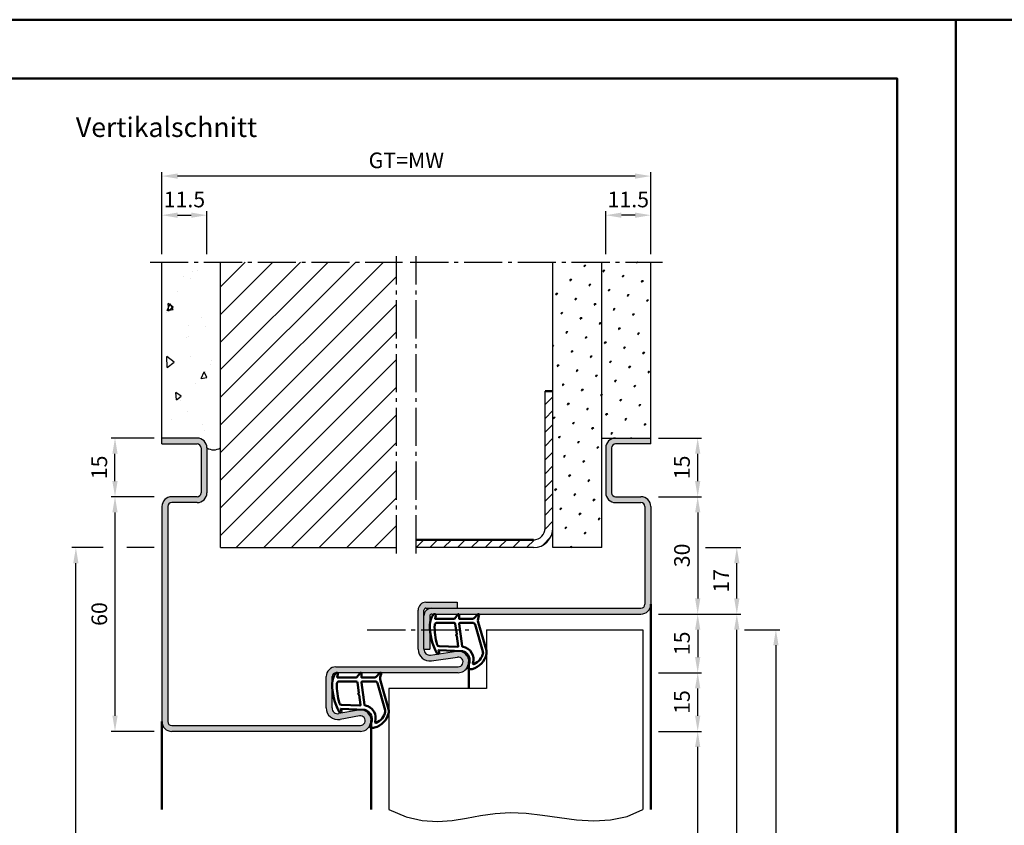
# Model space of a CAD drawing. Units: millimetres. Extents: x 0 to 3780, y -31 to 446.
# Drawn here: x 2911 to 3162, y 239 to 446 of the extents above; entities that cross this region are included whole.
import ezdxf

# ---------------------------------------------------------------- set-up
doc = ezdxf.new("R2010")
doc.units = ezdxf.units.MM
doc.linetypes.add('AM_DIN_G_W050', pattern=[13.75, 9.75, -1.5, 1, -1.5])
for name, color, linetype, lineweight in [('AM_0', 7, 'Continuous', 50), ('AM_1', 14, 'Continuous', 50), ('AM_4', 3, 'Continuous', 25), ('AM_5', 3, 'Continuous', 25), ('AM_7', 4, 'AM_DIN_G_W050', 25), ('AM_8', 1, 'Continuous', 25), ('AM_BOR', 7, 'Continuous', 50)]:
    doc.layers.add(name, color=color, linetype=linetype, lineweight=lineweight)
doc.layers.add('AM_12', color=7, linetype='Continuous', lineweight=50, plot=False)
doc.styles.get("Standard").update_dxf_attribs({"font": 'isocp.shx'})
doc.dimstyles.new('AM_DIN$0', dxfattribs={"dimtxt": 4, "dimasz": 4, "dimexe": 1, "dimexo": 2, "dimgap": 1.5, "dimtad": 1, "dimdsep": 46, "dimtxsty": 'Standard', "dimcen": 0, "dimclrd": 256, "dimclre": 256, "dimclrt": 2, "dimazin": 2, "dimtp": 0.1, "dimtm": 0.1, "dimtfac": 0.71, "dimtmove": 0, "dimatfit": 3, "dimfxl": 0, "dimlwd": -1, "dimlwe": -1, "dimarcsym": 0})
pattern_1 = [(45, (1904.1665, -65.4366), (-1.3148, 4.906903), [0.635, -4.445]), (135, (1904.391, -65.212), (-4.906903, 1.314801), [0.3175, -8.481318]), (135, (1904.4472, -65.156), (-4.906903, 1.314801), [0.254, -8.544818]), (135, (1904.335, -65.2682), (-4.906903, 1.314801), [0.254, -8.544818]), (105, (1904.5033, -65.1), (-4.906903, 1.3148), [0.2032, -4.8768]), (165, (1904.279, -65.3243), (-3.592102, -3.592102), [0.2032, -4.8768])]

# ---------------------------------------------------------------- blocks, each defined once
blk = doc.blocks.new('*D39')
at = {"layer": 'AM_5', "linetype": 'ByBlock'}
for p, q in [((3096, 289.5), (3105, 289.5)), ((3104, 285.5), (3104, 124.5)), ((3096, 120.5), (3105, 120.5))]:
    blk.add_line(p, q, dxfattribs=at)
at = {"layer": 'AM_5'}
for points in [[(3103.33, 285.5), (3104.67, 285.5), (3104, 289.5)], [(3103.33, 124.5), (3104.67, 124.5), (3104, 120.5)]]:
    blk.add_solid(points, dxfattribs=at)
at = {"layer": 'Defpoints', "color": 0}
for p in [(3094, 289.5), (3094, 120.5), (3104, 120.5)]:
    blk.add_point(p, dxfattribs=at)
at = {"layer": 'AM_5', "color": 2, "insert": (3100.5, 205), "char_height": 4, "attachment_point": 5, "rotation": 90}
blk.add_mtext('TAH', dxfattribs=at)
blk = doc.blocks.new('*D168')
at = {"layer": 'AM_5', "linetype": 'ByBlock'}
for p, q in [((2945, 323.5), (2934, 323.5)), ((2935, 319.5), (2935, 267.5)), ((2945, 263.5), (2934, 263.5))]:
    blk.add_line(p, q, dxfattribs=at)
at = {"layer": 'AM_5'}
for points in [[(2934.33, 319.5), (2935.67, 319.5), (2935, 323.5)], [(2934.33, 267.5), (2935.67, 267.5), (2935, 263.5)]]:
    blk.add_solid(points, dxfattribs=at)
at = {"layer": 'Defpoints', "color": 0}
for p in [(2947, 323.5), (2935, 263.5), (2947, 263.5)]:
    blk.add_point(p, dxfattribs=at)
at = {"layer": 'AM_5', "color": 2, "insert": (2931.5, 293.5), "char_height": 4, "attachment_point": 5, "rotation": 90}
blk.add_mtext('60', dxfattribs=at)
blk = doc.blocks.new('*D110')
at = {"layer": 'AM_5', "linetype": 'ByBlock'}
for p, q in [((3074, 323.5), (3085, 323.5)), ((3084, 319.5), (3084, 297.5)), ((3074, 293.5), (3085, 293.5))]:
    blk.add_line(p, q, dxfattribs=at)
at = {"layer": 'AM_5'}
for points in [[(3083.33, 319.5), (3084.67, 319.5), (3084, 323.5)], [(3083.33, 297.5), (3084.67, 297.5), (3084, 293.5)]]:
    blk.add_solid(points, dxfattribs=at)
at = {"layer": 'Defpoints', "color": 0}
for p in [(3072, 323.5), (3072, 293.5), (3084, 293.5)]:
    blk.add_point(p, dxfattribs=at)
at = {"layer": 'AM_5', "color": 2, "insert": (3080.5, 308.5), "char_height": 4, "attachment_point": 5, "rotation": 90}
blk.add_mtext('30', dxfattribs=at)
blk = doc.blocks.new('*D111')
at = {"layer": 'AM_5', "linetype": 'ByBlock'}
for p, q in [((3074, 293.5), (3085, 293.5)), ((3084, 289.5), (3084, 282.5)), ((3074, 278.5), (3085, 278.5))]:
    blk.add_line(p, q, dxfattribs=at)
at = {"layer": 'AM_5'}
for points in [[(3083.33, 289.5), (3084.67, 289.5), (3084, 293.5)], [(3083.33, 282.5), (3084.67, 282.5), (3084, 278.5)]]:
    blk.add_solid(points, dxfattribs=at)
at = {"layer": 'Defpoints', "color": 0}
for p in [(3072, 293.5), (3072, 278.5), (3084, 278.5)]:
    blk.add_point(p, dxfattribs=at)
at = {"layer": 'AM_5', "color": 2, "insert": (3080.5, 286), "char_height": 4, "attachment_point": 5, "rotation": 90}
blk.add_mtext('15', dxfattribs=at)
blk = doc.blocks.new('*D112')
at = {"layer": 'AM_5', "linetype": 'ByBlock'}
for p, q in [((3074, 338.5), (3085, 338.5)), ((3084, 327.5), (3084, 334.5)), ((3074, 323.5), (3085, 323.5))]:
    blk.add_line(p, q, dxfattribs=at)
at = {"layer": 'AM_5'}
for points in [[(3083.33, 334.5), (3084.67, 334.5), (3084, 338.5)], [(3083.33, 327.5), (3084.67, 327.5), (3084, 323.5)]]:
    blk.add_solid(points, dxfattribs=at)
at = {"layer": 'Defpoints', "color": 0}
for p in [(3072, 338.5), (3084, 338.5), (3072, 323.5)]:
    blk.add_point(p, dxfattribs=at)
at = {"layer": 'AM_5', "color": 2, "insert": (3080.5, 331), "char_height": 4, "attachment_point": 5, "rotation": 90}
blk.add_mtext('15', dxfattribs=at)
blk = doc.blocks.new('*D113')
at = {"layer": 'AM_5', "linetype": 'ByBlock'}
for p, q in [((3086, 310.5), (3095, 310.5)), ((3094, 297.5), (3094, 306.5)), ((3074, 293.5), (3095, 293.5))]:
    blk.add_line(p, q, dxfattribs=at)
at = {"layer": 'AM_5'}
for points in [[(3093.33, 306.5), (3094.67, 306.5), (3094, 310.5)], [(3093.33, 297.5), (3094.67, 297.5), (3094, 293.5)]]:
    blk.add_solid(points, dxfattribs=at)
at = {"layer": 'Defpoints', "color": 0}
for p in [(3084, 310.5), (3094, 310.5), (3072, 293.5)]:
    blk.add_point(p, dxfattribs=at)
at = {"layer": 'AM_5', "color": 2, "insert": (3090.5, 302), "char_height": 4, "attachment_point": 5, "rotation": 90}
blk.add_mtext('17', dxfattribs=at)
blk = doc.blocks.new('*D114')
at = {"layer": 'AM_5', "linetype": 'ByBlock'}
for p, q in [((2945, 338.5), (2934, 338.5)), ((2935, 327.5), (2935, 334.5)), ((2945, 323.5), (2934, 323.5))]:
    blk.add_line(p, q, dxfattribs=at)
at = {"layer": 'AM_5'}
for points in [[(2934.33, 334.5), (2935.67, 334.5), (2935, 338.5)], [(2934.33, 327.5), (2935.67, 327.5), (2935, 323.5)]]:
    blk.add_solid(points, dxfattribs=at)
at = {"layer": 'Defpoints', "color": 0}
for p in [(2935, 338.5), (2947, 338.5), (2947, 323.5)]:
    blk.add_point(p, dxfattribs=at)
at = {"layer": 'AM_5', "color": 2, "insert": (2931.5, 331), "char_height": 4, "attachment_point": 5, "rotation": 90}
blk.add_mtext('15', dxfattribs=at)
blk = doc.blocks.new('*D115')
at = {"layer": 'AM_5', "linetype": 'ByBlock'}
for p, q in [((3074, 263.5), (3085, 263.5)), ((3084, 117.5), (3084, 259.5)), ((3074, 113.5), (3085, 113.5))]:
    blk.add_line(p, q, dxfattribs=at)
at = {"layer": 'AM_5'}
for points in [[(3083.33, 259.5), (3084.67, 259.5), (3084, 263.5)], [(3083.33, 117.5), (3084.67, 117.5), (3084, 113.5)]]:
    blk.add_solid(points, dxfattribs=at)
at = {"layer": 'Defpoints', "color": 0}
for p in [(3072, 263.5), (3084, 263.5), (3072, 113.5)]:
    blk.add_point(p, dxfattribs=at)
at = {"layer": 'AM_5', "color": 2, "insert": (3080.47, 188.5), "char_height": 4, "attachment_point": 5, "rotation": 90}
blk.add_mtext('LDH', dxfattribs=at)
blk = doc.blocks.new('*D116')
at = {"layer": 'AM_5', "linetype": 'ByBlock'}
for p, q in [((3074, 293.5), (3095, 293.5)), ((3094, 117.5), (3094, 289.5)), ((3074, 113.5), (3095, 113.5))]:
    blk.add_line(p, q, dxfattribs=at)
at = {"layer": 'AM_5'}
for points in [[(3093.33, 289.5), (3094.67, 289.5), (3094, 293.5)], [(3093.33, 117.5), (3094.67, 117.5), (3094, 113.5)]]:
    blk.add_solid(points, dxfattribs=at)
at = {"layer": 'Defpoints', "color": 0}
for p in [(3072, 293.5), (3094, 293.5), (3072, 113.5)]:
    blk.add_point(p, dxfattribs=at)
at = {"layer": 'AM_5', "color": 2, "insert": (3090.5, 203.5), "char_height": 4, "attachment_point": 5, "rotation": 90}
blk.add_mtext('FMH', dxfattribs=at)
blk = doc.blocks.new('*D169')
at = {"layer": 'AM_5', "linetype": 'ByBlock'}
for p, q in [((2932, 310.5), (2924, 310.5)), ((2945, 310.5), (2938, 310.5)), ((2925, 117.5), (2925, 306.5)), ((2945, 113.5), (2924, 113.5))]:
    blk.add_line(p, q, dxfattribs=at)
at = {"layer": 'AM_5'}
for points in [[(2924.33, 306.5), (2925.67, 306.5), (2925, 310.5)], [(2924.33, 117.5), (2925.67, 117.5), (2925, 113.5)]]:
    blk.add_solid(points, dxfattribs=at)
at = {"layer": 'Defpoints', "color": 0}
for p in [(2925, 310.5), (2947, 310.5), (2947, 113.5)]:
    blk.add_point(p, dxfattribs=at)
at = {"layer": 'AM_5', "color": 2, "insert": (2921.5, 212), "char_height": 4, "attachment_point": 5, "rotation": 90}
blk.add_mtext('RRH', dxfattribs=at)
blk = doc.blocks.new('*D117')
at = {"layer": 'AM_5', "linetype": 'ByBlock'}
for p, q in [((2947, 385.5), (2947, 406.5)), ((3068, 405.5), (2951, 405.5)), ((3072, 385.5), (3072, 406.5))]:
    blk.add_line(p, q, dxfattribs=at)
at = {"layer": 'AM_5'}
for points in [[(2951, 406.17), (2951, 404.83), (2947, 405.5)], [(3068, 406.17), (3068, 404.83), (3072, 405.5)]]:
    blk.add_solid(points, dxfattribs=at)
at = {"layer": 'Defpoints', "color": 0}
for p in [(2947, 405.5), (2947, 383.5), (3072, 383.5)]:
    blk.add_point(p, dxfattribs=at)
at = {"layer": 'AM_5', "color": 2, "insert": (3009.5, 409.01), "char_height": 4, "attachment_point": 5}
blk.add_mtext('GT=MW', dxfattribs=at)
blk = doc.blocks.new('*D118')
at = {"layer": 'AM_5', "linetype": 'ByBlock'}
for p, q in [((2947, 385.5), (2947, 396.5)), ((2951, 395.5), (2954.5, 395.5)), ((2958.5, 385.5), (2958.5, 396.5))]:
    blk.add_line(p, q, dxfattribs=at)
at = {"layer": 'AM_5'}
for points in [[(2951, 396.17), (2951, 394.83), (2947, 395.5)], [(2954.5, 396.17), (2954.5, 394.83), (2958.5, 395.5)]]:
    blk.add_solid(points, dxfattribs=at)
at = {"layer": 'Defpoints', "color": 0}
for p in [(2958.5, 395.5), (2947, 383.5), (2958.5, 383.5)]:
    blk.add_point(p, dxfattribs=at)
at = {"layer": 'AM_5', "color": 2, "insert": (2952.75, 399), "char_height": 4, "attachment_point": 5}
blk.add_mtext('11.5', dxfattribs=at)
blk = doc.blocks.new('*D119')
at = {"layer": 'AM_5', "linetype": 'ByBlock'}
for p, q in [((3060.5, 385.5), (3060.5, 396.5)), ((3068, 395.5), (3064.5, 395.5)), ((3072, 385.5), (3072, 396.5))]:
    blk.add_line(p, q, dxfattribs=at)
at = {"layer": 'AM_5'}
for points in [[(3064.5, 396.17), (3064.5, 394.83), (3060.5, 395.5)], [(3068, 396.17), (3068, 394.83), (3072, 395.5)]]:
    blk.add_solid(points, dxfattribs=at)
at = {"layer": 'Defpoints', "color": 0}
for p in [(3060.5, 395.5), (3060.5, 383.5), (3072, 383.5)]:
    blk.add_point(p, dxfattribs=at)
at = {"layer": 'AM_5', "color": 2, "insert": (3066.25, 399), "char_height": 4, "attachment_point": 5}
blk.add_mtext('11.5', dxfattribs=at)
blk = doc.blocks.new('*D120')
at = {"layer": 'AM_5', "linetype": 'ByBlock'}
for p, q in [((3074, 278.5), (3085, 278.5)), ((3084, 267.5), (3084, 274.5)), ((3074, 263.5), (3085, 263.5))]:
    blk.add_line(p, q, dxfattribs=at)
at = {"layer": 'AM_5'}
for points in [[(3083.33, 274.5), (3084.67, 274.5), (3084, 278.5)], [(3083.33, 267.5), (3084.67, 267.5), (3084, 263.5)]]:
    blk.add_solid(points, dxfattribs=at)
at = {"layer": 'Defpoints', "color": 0}
for p in [(3072, 278.5), (3084, 278.5), (3072, 263.5)]:
    blk.add_point(p, dxfattribs=at)
at = {"layer": 'AM_5', "color": 2, "insert": (3080.5, 271), "char_height": 4, "attachment_point": 5, "rotation": 90}
blk.add_mtext('15', dxfattribs=at)
blk = doc.blocks.new('DIN_A3_BOS')
at = {"layer": 'AM_12'}
blk.add_lwpolyline([(0, 0), (420, 0), (420, 297), (0, 297)], close=True, dxfattribs=at)
at = {"layer": 'AM_BOR'}
blk.add_lwpolyline([(20, 10), (410, 10), (410, 287), (20, 287)], close=True, dxfattribs=at)

msp = doc.modelspace()

# ---------------------------------------------------------------- hatches: boundary and pattern name
at = {"layer": 'AM_8'}
h = msp.add_hatch(dxfattribs=at)
h.set_pattern_fill('AR-CONC', color=256, scale=0.1, angle=45)
h.set_pattern_definition([(95, (1904.167, -65.437), (14.00947, 11.75534), [1.905, -20.955]), (40, (1904.167, -65.437), (-16.00185, 11.01767), [1.524, -16.76406]), (145.4514, (1905.334, -64.457), (-1.99238, 22.773), [1.619, -17.80902]), (91.1842, (1900.574, -61.844), (22.14102, 16.19534), [2.8575, -31.4325]), (141.6356, (1902.42, -60.495), (-0.70866, 34.2827), [2.4285, -26.71356]), (36.1842, (1900.574, -61.844), (-0.70866, 34.2827), [2.286, -25.146]), (66, (1903.269, -60.946), (17.952, 3.48951), [1.905, -20.955]), (11, (1903.269, -60.946), (-8.654, 17.39412), [1.524, -16.764]), (116.4514, (1904.765, -60.656), (9.298, 20.88363), [1.619, -17.809]), (82.5, (1904.1665, -65.4366), (-5.760547, 6.19734), [0, -16.5608, 0, -17.018, 0, -16.8275]), (52.5, (1904.1665, -65.437), (-2.35897, 11.8087), [0, -9.7028, 0, -16.1798, 0, -6.4135]), (12.5, (1900.1613, -69.442), (9.992786, 9.18262), [0, -6.35, 0, -19.812, 0, -26.289]), (2.5, (1898.365, -71.238), (8.67639, 12.27224), [0, -8.255, 0, -13.1572, 0, -18.669])])
h.paths.add_polyline_path([(2962, 383.5), (2947, 383.5), (2947, 338.5), (2956, 338.5, -0.4142136), (2958.5, 336, 0.2857143), (2962, 336)])
h = msp.add_hatch(dxfattribs=at)
h.set_pattern_fill('_U', color=256, scale=5, angle=45, pattern_type=0)
h.set_pattern_definition([(45, (1904.1665, -65.4366), (-3.535534, 3.535534), [])])
h.paths.add_polyline_path([(2962, 310.5), (3007, 310.5), (3007, 383.5), (2962, 383.5)])
h = msp.add_hatch(dxfattribs=at)
h.set_pattern_fill('SWAMP', color=256, scale=0.2, angle=45)
h.set_pattern_definition(pattern_1)
h.paths.add_polyline_path([(3047, 310.5), (3059.5, 310.5), (3059.5, 383.5), (3047, 383.5)])
h = msp.add_hatch(dxfattribs=at)
h.set_pattern_fill('SWAMP', color=256, scale=0.2, angle=45)
h.set_pattern_definition(pattern_1)
h.paths.add_polyline_path([(3072, 383.5), (3059.5, 383.5), (3059.5, 338.5), (3072, 338.5)])
h = msp.add_hatch(dxfattribs=at)
h.set_pattern_fill('_U', color=256, scale=2.5, angle=45, pattern_type=0)
h.set_pattern_definition([(45, (1904.1665, -65.4366), (-1.767767, 1.767767), [])])
h.paths.add_polyline_path([(3047, 350.5), (3045, 350.5), (3045, 315.5, -0.4142136), (3042, 312.5), (3012, 312.5), (3012, 310.5), (3042, 310.5, 0.4142136), (3047, 315.5)])
h = msp.add_hatch(color=256, dxfattribs=at)
h.dxf.hatch_style = 1
h.paths.add_polyline_path([(2948.5, 321, -0.4142136), (2949.5, 322), (2956, 322, 0.4142136), (2958.5, 324.5), (2958.5, 336, 0.4142136), (2956, 338.5), (2947, 338.5), (2947, 337), (2956, 337, -0.4142136), (2957, 336), (2957, 324.5, -0.4142136), (2956, 323.5), (2949.5, 323.5, 0.4142136), (2947, 321), (2947, 266, 0.4142136), (2949.5, 263.5), (2997.75, 263.5, 1.0968549), (2997.245, 268.953), (2992.275, 268.025, -0.4693847), (2990.5, 269.5), (2990.5, 277.5, -0.4142136), (2991.5, 278.5), (3022.75, 278.5, 1.0753541), (3022.352, 283.971), (3015.717, 283.001, -0.4574018), (3014, 284.485), (3014, 294.5, -0.4142136), (3014.5, 295), (3022.5, 295), (3022.5, 296.5), (3014.5, 296.5, 0.4142136), (3012.5, 294.5), (3012.5, 284.485, 0.4574018), (3015.934, 281.517), (3022.569, 282.487, -1.0753541), (3022.75, 280), (2991.5, 280, 0.4142136), (2989, 277.5), (2989, 269.5, 0.4693847), (2992.551, 266.551), (2997.521, 267.479, -1.0968549), (2997.75, 265), (2949.5, 265, -0.4142136), (2948.5, 266)])
h = msp.add_hatch(color=256, dxfattribs=at)
h.dxf.hatch_style = 1
h.paths.add_polyline_path([(3072, 296), (3072, 321, 0.4142136), (3069.5, 323.5), (3063, 323.5, -0.4142136), (3062, 324.5), (3062, 336, -0.4142136), (3063, 337), (3072, 337), (3072, 338.5), (3063, 338.5, 0.4142136), (3060.5, 336), (3060.5, 324.5, 0.4142136), (3063, 322), (3069.5, 322, -0.4142136), (3070.5, 321), (3070.5, 296, -0.4142136), (3069.5, 295), (3016, 295, 0.4142136), (3014, 293), (3014, 284.5), (3015.5, 284.5), (3015.5, 293, -0.4142136), (3016, 293.5), (3069.5, 293.5, 0.4142136)])

# ---------------------------------------------------------------- linework, layer by layer
for p, q in [((2947, 337), (2947, 383.5)), ((2962, 310.5), (2962, 383.5)), ((3047, 310.5), (3047, 383.5)), ((3059.5, 310.5), (3059.5, 383.5)), ((3072, 337), (3072, 383.5)), ((3045, 315.5), (3045, 350.5)), ((2956, 338.5), (2947, 338.5)), ((3059.5, 338.5), (3072, 338.5)), ((2947, 337), (2956, 337)), ((2957, 336), (2957, 324.5)), ((2958.5, 336), (2958.5, 324.5)), ((3060.5, 336), (3060.5, 324.5)), ((3062, 336), (3062, 324.5)), ((3072, 337), (3063, 337)), ((2956, 323.5), (2949.5, 323.5)), ((3063, 323.5), (3069.5, 323.5)), ((2947, 321), (2947, 266)), ((2948.5, 321), (2948.5, 266)), ((2956, 322), (2949.5, 322)), ((3063, 322), (3069.5, 322)), ((3070.5, 321), (3070.5, 296)), ((3072, 321), (3072, 296)), ((2962, 310.5), (3007, 310.5)), ((3042, 310.5), (3012, 310.5)), ((3059.5, 310.5), (3047, 310.5)), ((3014.5, 296.5), (3022.5, 296.5)), ((3014.5, 295), (3069.5, 295)), ((3022.5, 296.5), (3022.5, 295)), ((3012.5, 284.485), (3012.5, 294.5)), ((3014, 284.485), (3014, 294.5)), ((3015.5, 293), (3015.5, 284.5)), ((3016, 293.5), (3069.5, 293.5)), ((3030, 289.5), (3070, 289.5)), ((3030, 289.5), (3030, 274.5)), ((3070, 289.5), (3070, 243.5)), ((3014, 284.5), (3015.5, 284.5)), ((3015.717, 283.001), (3022.352, 283.971)), ((3015.934, 281.517), (3022.569, 282.487)), ((2991.5, 280), (3022.75, 280)), ((2989, 269.5), (2989, 277.5)), ((2990.5, 269.5), (2990.5, 277.5)), ((3022.75, 278.5), (2991.5, 278.5)), ((3005, 274.5), (3005, 243.5)), ((3030, 274.5), (3005, 274.5)), ((2997.245, 268.953), (2992.275, 268.025)), ((2997.521, 267.479), (2992.551, 266.551)), ((2949.5, 265), (2997.75, 265)), ((2997.75, 263.5), (2949.5, 263.5))]:
    msp.add_line(p, q)
for centre, radius, start, end in [((2956, 336), 2.5, 0, 90), ((3063, 336), 2.5, 90, 180), ((2956, 336), 1, 0, 90), ((2960.25, 338.812), 3.313, 238.10921, 301.89079), ((3063, 336), 1, 90, 180), ((2949.5, 321), 2.5, 90, 180), ((2956, 324.5), 1, 270, 0), ((2956, 324.5), 2.5, 270, 0), ((3063, 324.5), 2.5, 180, 270), ((3063, 324.5), 1, 180, 270), ((3069.5, 321), 2.5, 0, 90), ((2949.5, 321), 1, 90, 180), ((3069.5, 321), 1, 0, 90), ((3042, 315.5), 5, 270, 0), ((3042, 315.5), 3, 270, 0), ((3014.5, 294.5), 2, 90, 180), ((3016, 293), 2, 90, 180), ((3014.5, 294.5), 0.5, 90, 180), ((3069.5, 296), 2.5, 270, 0), ((3069.5, 296), 1, 270, 0), ((3016, 293), 0.5, 90, 180), ((3015.5, 284.485), 3, 180, 278.31776), ((3015.5, 284.485), 1.5, 180, 278.31776), ((3022.75, 281.25), 2.75, 270, 98.31776), ((3022.75, 281.25), 1.25, 270, 98.31776), ((2991.5, 277.5), 2.5, 90, 180), ((2991.5, 277.5), 1, 90, 180), ((2992, 269.5), 3, 180, 280.57858), ((2992, 269.5), 1.5, 180, 280.57858), ((2997.75, 266.25), 2.75, 270, 100.57858), ((2997.75, 266.25), 1.25, 270, 100.57858), ((2949.5, 266), 2.5, 180, 270), ((2949.5, 266), 1, 180, 270)]:
    msp.add_arc(centre, radius, start, end)
at = {"layer": 'AM_0'}
for p, q in [((3047, 350.5), (3045, 350.5)), ((3042, 312.5), (3012, 312.5))]:
    msp.add_line(p, q, dxfattribs=at)
at = {"layer": 'AM_1'}
for p, q in [((3072, 296), (3072, 243.5)), ((3025.5, 281.25), (3025.5, 274.5)), ((2947, 266), (2947, 243.5)), ((3000.5, 266.25), (3000.5, 243.5))]:
    msp.add_line(p, q, dxfattribs=at)
for points in [[(3016.45, 293.35, -0.8225617), (3017.002, 293.147), (3016.828, 292.297), (3021.795, 292.297), (3022.669, 293.419, -0.7467354), (3022.991, 293.324), (3023.006, 292.297), (3026.456, 292.297, 0.2039215), (3026.816, 292.451), (3027.762, 293.438, -0.8105302), (3028.094, 293.231), (3028.059, 293.132, 0.1645), (3027.87, 291.458), (3029.958, 284.152, -0.0661149), (3029.983, 283.305, -0.2820378), (3026.328, 279.443, -0.1590275), (3025.285, 279.541, -0.3764163), (3025.176, 279.782), (3025.655, 281.199, 0.3762127), (3023.86, 284.014), (3017.746, 284.294), (3017.922, 283.672, -0.7987948), (3017.315, 283.465, -0.1245897), (3015.507, 290.739, -0.1623187)], [(3017.245, 291.247), (3021.703, 291.247, -0.3782425), (3022.001, 290.985), (3022.371, 288.328, -0.236068), (3022.341, 288.243), (3022.233, 288.139, 0.5), (3022.253, 287.981), (3022.384, 287.906, -0.236068), (3022.433, 287.832), (3022.785, 285.27, -0.4511235), (3022.636, 285.101), (3017.881, 285.286, -0.3316729), (3017.402, 285.643, -0.0849517), (3016.745, 290.749, -0.4135048)], [(3023.23, 291.247), (3026.442, 291.247, -0.3015522), (3027.133, 290.789), (3029.081, 283.932, -0.0278584), (3029.106, 283.51, -0.2581461), (3026.751, 280.696, -0.6319644), (3026.517, 280.96, 0.4552489), (3023.993, 285.101, -0.3823944), (3023.792, 285.276), (3023.007, 290.995, -0.4511235)], [(2991.45, 278.35, -0.8225617), (2992.002, 278.147), (2991.828, 277.297), (2996.795, 277.297), (2997.669, 278.419, -0.7467354), (2997.991, 278.324), (2998.006, 277.297), (3001.456, 277.297, 0.2039215), (3001.816, 277.451), (3002.762, 278.438, -0.8105302), (3003.094, 278.231), (3003.059, 278.132, 0.1645), (3002.87, 276.458), (3004.958, 269.152, -0.0661149), (3004.983, 268.305, -0.2820378), (3001.328, 264.443, -0.1590275), (3000.285, 264.541, -0.3764163), (3000.176, 264.782), (3000.655, 266.199, 0.3762127), (2998.86, 269.014), (2992.746, 269.294), (2992.922, 268.672, -0.7987948), (2992.315, 268.465, -0.1245897), (2990.507, 275.739, -0.1623187)], [(2992.245, 276.247), (2996.703, 276.247, -0.3782425), (2997.001, 275.985), (2997.371, 273.328, -0.236068), (2997.341, 273.243), (2997.233, 273.139, 0.5), (2997.253, 272.981), (2997.384, 272.906, -0.236068), (2997.433, 272.832), (2997.785, 270.27, -0.4511235), (2997.636, 270.101), (2992.881, 270.286, -0.3316729), (2992.402, 270.643, -0.0849517), (2991.745, 275.749, -0.4135048)], [(2998.23, 276.247), (3001.442, 276.247, -0.3015522), (3002.133, 275.789), (3004.081, 268.932, -0.0278584), (3004.106, 268.51, -0.2581461), (3001.751, 265.696, -0.6319644), (3001.517, 265.96, 0.4552489), (2998.993, 270.101, -0.3823944), (2998.792, 270.276), (2998.007, 275.995, -0.4511235)]]:
    msp.add_lwpolyline(points, format="xyb", close=True, dxfattribs=at)
at = {"layer": 'AM_4'}
msp.add_lwpolyline([(3005, 243.5), (3009.445, 241.632), (3013.577, 240.68), (3017.472, 240.439), (3021.208, 240.705), (3024.858, 241.274), (3028.501, 241.943), (3032.211, 242.506), (3036.065, 242.76), (3040.117, 242.567), (3044.333, 242.06), (3048.659, 241.436), (3053.04, 240.893), (3057.419, 240.63), (3061.742, 240.845), (3065.954, 241.735), (3070, 243.5)], dxfattribs=at)
at = {"layer": 'AM_7'}
for p, q in [((2944, 383.5), (3008.5, 383.5)), ((3007, 309), (3007, 385)), ((3010.5, 383.5), (3075, 383.5)), ((3012, 309), (3012, 385)), ((2999.5, 289.5), (3025.5, 289.5))]:
    msp.add_line(p, q, dxfattribs=at)
at = {"layer": 'Defpoints', "color": 0, "linetype": 'ByBlock'}
msp.add_point((3025.5, 281.25), dxfattribs=at)

# ---------------------------------------------------------------- block references
at = {"layer": 'AM_0', "lineweight": 0, "xscale": 1.5, "yscale": 1.5, "zscale": 1.5}
for p in [(2520, 0), (3150, 0)]:
    msp.add_blockref('DIN_A3_BOS', p, dxfattribs=at)

# ---------------------------------------------------------------- texts
at = {"insert": (2925, 420.5), "char_height": 5, "width": 50, "attachment_point": 1}
msp.add_mtext('Vertikalschnitt', dxfattribs=at)

# ---------------------------------------------------------------- dimensions: what is measured, and where the dimension line sits
at = {"layer": 'AM_5'}
for base, p1, p2, angle, text, picture, middle in [((2947, 405.5), (3072, 383.5), (2947, 383.5), 180, 'GT=MW', '*D117', (3009.5, 409.007)), ((2925, 310.5), (2947, 113.5), (2947, 310.5), 90, 'RRH', '*D169', (2921.5, 212)), ((3094, 293.5), (3072, 113.5), (3072, 293.5), 90, 'FMH', '*D116', (3090.5, 203.5)), ((3104, 120.498), (3094, 289.5), (3094, 120.498), 90, 'TAH', '*D39', (3100.5, 204.999)), ((3084, 263.5), (3072, 113.5), (3072, 263.5), 90, 'LDH', '*D115', (3080.472, 188.5))]:
    dim = msp.add_linear_dim(base=base, p1=p1, p2=p2, angle=angle, text=text, dimstyle='AM_DIN$0', dxfattribs=at)
    dim.commit()
    dim.dimension.update_dxf_attribs({"geometry": picture, "text_midpoint": middle})
for base, p1, p2, angle, picture, middle in [((2958.5, 395.5), (2947, 383.5), (2958.5, 383.5), 180, '*D118', (2952.75, 399)), ((2935, 338.5), (2947, 323.5), (2947, 338.5), 270, '*D114', (2931.5, 331)), ((3084, 338.5), (3072, 323.5), (3072, 338.5), 270, '*D112', (3080.5, 331)), ((2935, 263.5), (2947, 323.5), (2947, 263.5), 270, '*D168', (2931.5, 293.5)), ((3084, 293.5), (3072, 323.5), (3072, 293.5), 270, '*D110', (3080.5, 308.5)), ((3094, 310.5), (3072, 293.5), (3084, 310.5), 270, '*D113', (3090.5, 302)), ((3084, 278.5), (3072, 293.5), (3072, 278.5), 270, '*D111', (3080.5, 286)), ((3084, 278.5), (3072, 263.5), (3072, 278.5), 90, '*D120', (3080.5, 271))]:
    dim = msp.add_linear_dim(base=base, p1=p1, p2=p2, angle=angle, dimstyle='AM_DIN$0', dxfattribs=at)
    dim.commit()
    dim.dimension.update_dxf_attribs({"geometry": picture, "text_midpoint": middle})
dim = msp.add_linear_dim(base=(3060.5, 395.5), p1=(3072, 383.5), p2=(3060.5, 383.5), dimstyle='AM_DIN$0', dxfattribs=at)
dim.commit()
dim.dimension.update_dxf_attribs({"geometry": '*D119', "text_midpoint": (3066.25, 399)})

doc.saveas('drawing.dxf')
